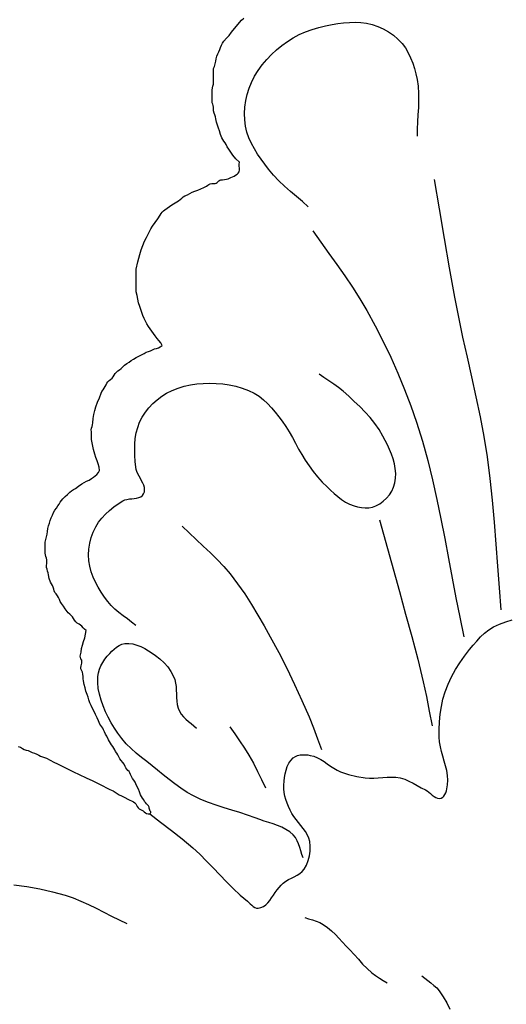
# Model space of a CAD drawing. Extents: x -3.1 to 59.9, y -6.9 to 8.1.
# Drawn here: x 25.6 to 27.6, y -0.9 to 3.1 of the extents above; entities that cross this region are included whole.
import ezdxf

# ---------------------------------------------------------------- set-up
doc = ezdxf.new("R2010")
doc.units = 0
doc.header["$MEASUREMENT"] = 0
doc.layers.add('Vector Layer 1', color=7, linetype='Continuous', lineweight=30)

msp = doc.modelspace()

# ---------------------------------------------------------------- linework, layer by layer
at = {"layer": 'Vector Layer 1', "color": 18, "lineweight": 30, "true_color": 0x000000, "extrusion": (0, 0, -1)}
for points in [[(-25.6124, 0.1409), (-25.6214, 0.1377), (-25.6298, 0.133), (-25.6298, 0.133), (-25.6376, 0.1288), (-25.6459, 0.1261), (-25.6542, 0.1236), (-25.6622, 0.1198), (-25.6622, 0.1198), (-25.6708, 0.1157), (-25.6798, 0.1128), (-25.6888, 0.1096), (-25.6972, 0.1049), (-25.6972, 0.1049), (-25.705, 0.1007), (-25.7132, 0.098), (-25.7216, 0.0955), (-25.7297, 0.0919), (-25.7297, 0.0919), (-25.7445, 0.0839), (-25.7595, 0.0765), (-25.7745, 0.0691), (-25.7745, 0.0691), (-25.8194, 0.0467), (-25.8194, 0.0467), (-25.8418, 0.0353), (-25.8644, 0.0243), (-25.8644, 0.0243), (-25.893, 0.0115), (-25.9215, -0.0016), (-25.9215, -0.0016), (-25.935, -0.0084), (-25.9485, -0.0152), (-25.9485, -0.0152), (-25.9631, -0.0225), (-25.9776, -0.0297), (-25.9776, -0.0297), (-25.9911, -0.0366), (-26.0048, -0.0431), (-26.0048, -0.0431), (-26.0136, -0.0477), (-26.022, -0.0533), (-26.0304, -0.059), (-26.0392, -0.0637), (-26.0392, -0.0637), (-26.053, -0.07), (-26.0662, -0.0771), (-26.0662, -0.0771), (-26.0735, -0.0806), (-26.0812, -0.084), (-26.0887, -0.0878), (-26.0949, -0.0927), (-26.0949, -0.0927), (-26.0984, -0.0971), (-26.1016, -0.1023), (-26.1048, -0.1076), (-26.1084, -0.1126), (-26.1126, -0.1167), (-26.1178, -0.1196), (-26.1178, -0.1196), (-26.1236, -0.1224), (-26.1288, -0.1259), (-26.1337, -0.1298), (-26.1386, -0.1334), (-26.1438, -0.1362), (-26.1498, -0.1378), (-26.1568, -0.1377), (-26.1568, -0.1377), (-26.1601, -0.1353), (-26.1612, -0.1327), (-26.1605, -0.1297), (-26.1588, -0.1264), (-26.1569, -0.1229), (-26.1553, -0.1191), (-26.1547, -0.115), (-26.1547, -0.115), (-26.1538, -0.1096), (-26.1509, -0.1047), (-26.147, -0.1002), (-26.1426, -0.0958), (-26.1385, -0.0913), (-26.1355, -0.0865), (-26.1355, -0.0865), (-26.1314, -0.0795), (-26.1266, -0.0728), (-26.122, -0.0659), (-26.1188, -0.0586), (-26.1188, -0.0586), (-26.1146, -0.0473), (-26.1094, -0.0364), (-26.104, -0.0256), (-26.0995, -0.0144), (-26.0995, -0.0144), (-26.0957, -0.0063), (-26.0906, 0.0013), (-26.0852, 0.0088), (-26.0804, 0.0166), (-26.0772, 0.025), (-26.0772, 0.025), (-26.0747, 0.0312), (-26.0709, 0.0367), (-26.0663, 0.042), (-26.0616, 0.0472), (-26.0575, 0.0526), (-26.0546, 0.0586), (-26.0546, 0.0586), (-26.0505, 0.0671), (-26.0448, 0.0748), (-26.0385, 0.0824), (-26.0328, 0.0902), (-26.0286, 0.0986), (-26.0286, 0.0986), (-26.025, 0.1059), (-26.0201, 0.1126), (-26.0153, 0.1194), (-26.0116, 0.1266), (-26.0116, 0.1266), (-26.0081, 0.134), (-26.0035, 0.1408), (-25.9985, 0.1475), (-25.9936, 0.1542), (-25.9936, 0.1542), (-25.9854, 0.1684), (-25.9784, 0.1831), (-25.9784, 0.1831), (-25.9737, 0.192), (-25.969, 0.201), (-25.965, 0.2103), (-25.965, 0.2103), (-25.9621, 0.2164), (-25.9581, 0.2221), (-25.954, 0.2278), (-25.9506, 0.2337), (-25.9506, 0.2337), (-25.945, 0.2467), (-25.9392, 0.2598), (-25.9326, 0.2726), (-25.9326, 0.2726), (-25.9261, 0.2852), (-25.9202, 0.298), (-25.9138, 0.3107), (-25.9138, 0.3107), (-25.9088, 0.3218), (-25.9051, 0.3333), (-25.9018, 0.3449), (-25.8977, 0.3562), (-25.8977, 0.3562), (-25.8928, 0.3697), (-25.889, 0.3836), (-25.8859, 0.3978), (-25.8827, 0.412), (-25.8827, 0.412), (-25.8813, 0.421), (-25.8806, 0.4303), (-25.8797, 0.4395), (-25.8779, 0.4483), (-25.8742, 0.4564), (-25.8742, 0.4564), (-25.8718, 0.462), (-25.8715, 0.4678), (-25.8724, 0.4738), (-25.8739, 0.4798), (-25.8753, 0.4858), (-25.8759, 0.4918), (-25.875, 0.4978), (-25.872, 0.5036), (-25.872, 0.5036), (-25.8697, 0.5085), (-25.8694, 0.5138), (-25.8702, 0.5194), (-25.8714, 0.525), (-25.8722, 0.5304), (-25.8722, 0.5304), (-25.8745, 0.5456), (-25.8783, 0.5604), (-25.8829, 0.575), (-25.8874, 0.5898), (-25.8911, 0.605), (-25.8931, 0.6207), (-25.8931, 0.6207), (-25.8869, 0.6259), (-25.8813, 0.6318), (-25.876, 0.6379), (-25.8705, 0.6432), (-25.8642, 0.6471), (-25.8642, 0.6471), (-25.857, 0.6512), (-25.8505, 0.6567), (-25.8451, 0.6632), (-25.841, 0.6703), (-25.841, 0.6703), (-25.8371, 0.6766), (-25.8317, 0.6823), (-25.8255, 0.6878), (-25.8195, 0.6932), (-25.8143, 0.699), (-25.8143, 0.699), (-25.8067, 0.7101), (-25.7996, 0.7215), (-25.7916, 0.7325), (-25.7916, 0.7325), (-25.7865, 0.7401), (-25.7826, 0.7482), (-25.779, 0.7565), (-25.7748, 0.7644), (-25.7691, 0.7717), (-25.7691, 0.7717), (-25.7645, 0.778), (-25.7615, 0.7849), (-25.7593, 0.7922), (-25.757, 0.7995), (-25.7537, 0.8064), (-25.7537, 0.8064), (-25.7463, 0.8205), (-25.7411, 0.8351), (-25.7379, 0.8509), (-25.7379, 0.8509), (-25.7362, 0.8589), (-25.734, 0.8664), (-25.7317, 0.8738), (-25.73, 0.8814), (-25.7293, 0.8894), (-25.7303, 0.8983), (-25.7303, 0.8983), (-25.7311, 0.9062), (-25.7304, 0.9133), (-25.7288, 0.92), (-25.7269, 0.9266), (-25.7252, 0.9333), (-25.7243, 0.9404), (-25.7243, 0.9404), (-25.7243, 0.9516), (-25.7246, 0.9627), (-25.7243, 0.9741), (-25.7243, 0.9741), (-25.7245, 0.9862), (-25.7264, 0.9974), (-25.7291, 1.0082), (-25.7317, 1.019), (-25.7334, 1.0304), (-25.7334, 1.0304), (-25.7351, 1.0425), (-25.738, 1.0538), (-25.7415, 1.0648), (-25.7449, 1.0758), (-25.7449, 1.0758), (-25.749, 1.087), (-25.754, 1.0977), (-25.7591, 1.1084), (-25.7591, 1.1084), (-25.7642, 1.118), (-25.7702, 1.127), (-25.7764, 1.1359), (-25.7764, 1.1359), (-25.7813, 1.1434), (-25.786, 1.1511), (-25.7911, 1.1584), (-25.7974, 1.1651), (-25.7974, 1.1651), (-25.8069, 1.1743), (-25.8162, 1.1839), (-25.8256, 1.193), (-25.8256, 1.193), (-25.8331, 1.1985), (-25.8411, 1.2034), (-25.849, 1.2086), (-25.849, 1.2086), (-25.8624, 1.2176), (-25.876, 1.2269), (-25.876, 1.2269), (-25.8856, 1.2331), (-25.8956, 1.2381), (-25.9057, 1.243), (-25.9156, 1.2488), (-25.9156, 1.2488), (-25.9236, 1.2544), (-25.9312, 1.2602), (-25.9381, 1.2666), (-25.944, 1.274), (-25.9486, 1.2829), (-25.9486, 1.2829), (-25.9468, 1.2965), (-25.9431, 1.3099), (-25.9385, 1.3231), (-25.9338, 1.3363), (-25.9297, 1.3496), (-25.9297, 1.3496), (-25.9243, 1.3697), (-25.9192, 1.3899), (-25.9153, 1.4111), (-25.9153, 1.4111), (-25.915, 1.4186), (-25.9155, 1.4262), (-25.9158, 1.4339), (-25.9151, 1.4419), (-25.9151, 1.4419), (-25.9146, 1.4501), (-25.916, 1.4575), (-25.9182, 1.4646), (-25.9202, 1.4718), (-25.921, 1.4794), (-25.921, 1.4794), (-25.9219, 1.497), (-25.9247, 1.5139), (-25.9288, 1.5303), (-25.9337, 1.5463), (-25.9337, 1.5463), (-25.9405, 1.5652), (-25.9481, 1.5838), (-25.9555, 1.6026), (-25.9555, 1.6026), (-25.959, 1.6098), (-25.9635, 1.6164), (-25.9683, 1.6229), (-25.9726, 1.6296), (-25.9758, 1.637), (-25.9758, 1.637), (-25.9789, 1.6435), (-25.9834, 1.6492), (-25.9889, 1.6543), (-25.9948, 1.6593), (-26.0005, 1.6645), (-26.0054, 1.6701), (-26.0091, 1.6766), (-26.0091, 1.6766), (-26.0132, 1.6837), (-26.0186, 1.6895), (-26.0249, 1.6944), (-26.0317, 1.699), (-26.0383, 1.7039), (-26.0444, 1.7097), (-26.0444, 1.7097), (-26.0526, 1.7179), (-26.0615, 1.7248), (-26.0708, 1.731), (-26.0802, 1.737), (-26.0893, 1.7434), (-26.0893, 1.7434), (-26.1, 1.7502), (-26.1112, 1.7557), (-26.1225, 1.7609), (-26.1334, 1.7671), (-26.1334, 1.7671), (-26.1419, 1.7714), (-26.1509, 1.7746), (-26.1598, 1.7777), (-26.1685, 1.7817), (-26.1685, 1.7817), (-26.1762, 1.7853), (-26.1842, 1.7879), (-26.1923, 1.7905), (-26.2003, 1.7942), (-26.2082, 1.8), (-26.2082, 1.8), (-26.2019, 1.81), (-26.1945, 1.8197), (-26.1868, 1.8292), (-26.1795, 1.839), (-26.1795, 1.839), (-26.1651, 1.8584), (-26.1509, 1.8779), (-26.1509, 1.8779), (-26.1443, 1.8887), (-26.1386, 1.8999), (-26.1332, 1.9112), (-26.1332, 1.9112), (-26.1281, 1.9235), (-26.1241, 1.9362), (-26.1203, 1.9491), (-26.1157, 1.9615), (-26.1157, 1.9615), (-26.1106, 1.9761), (-26.107, 1.9914), (-26.1039, 2.0069), (-26.1002, 2.0222), (-26.1002, 2.0222), (-26.1006, 2.0456), (-26.1006, 2.0689), (-26.1006, 2.0689), (-26.1006, 2.0923), (-26.1004, 2.1158), (-26.1004, 2.1158), (-26.1072, 2.1464), (-26.115, 2.1763), (-26.115, 2.1763), (-26.121, 2.1951), (-26.1277, 2.2134), (-26.1354, 2.2312), (-26.1354, 2.2312), (-26.1426, 2.2458), (-26.1501, 2.2603), (-26.1501, 2.2603), (-26.1555, 2.2716), (-26.1612, 2.2829), (-26.1677, 2.2937), (-26.1677, 2.2937), (-26.1787, 2.3088), (-26.1901, 2.3239), (-26.2003, 2.3392), (-26.2003, 2.3392), (-26.2039, 2.3451), (-26.2081, 2.351), (-26.213, 2.3563), (-26.2187, 2.3606), (-26.2187, 2.3606), (-26.2284, 2.3675), (-26.2377, 2.3751), (-26.2474, 2.3818), (-26.2474, 2.3818), (-26.2614, 2.39), (-26.2756, 2.3984), (-26.2756, 2.3984), (-26.2824, 2.4033), (-26.2886, 2.409), (-26.295, 2.4143), (-26.3022, 2.4184), (-26.3022, 2.4184), (-26.3124, 2.4231), (-26.3222, 2.4284), (-26.3321, 2.4335), (-26.3426, 2.4377), (-26.3426, 2.4377), (-26.3553, 2.4424), (-26.3677, 2.4476), (-26.3805, 2.4528), (-26.3805, 2.4528), (-26.3861, 2.4554), (-26.3912, 2.4588), (-26.3962, 2.4623), (-26.4013, 2.4656), (-26.4069, 2.4683), (-26.4133, 2.4697), (-26.4208, 2.4696), (-26.4208, 2.4696), (-26.4268, 2.4697), (-26.4316, 2.4715), (-26.4355, 2.4743), (-26.4391, 2.4776), (-26.4425, 2.4808), (-26.4462, 2.4832), (-26.4505, 2.4844), (-26.4505, 2.4844), (-26.4577, 2.4849), (-26.4656, 2.4857), (-26.4736, 2.4871), (-26.4809, 2.4892), (-26.4866, 2.492), (-26.4866, 2.492), (-26.492, 2.495), (-26.4984, 2.4979), (-26.5051, 2.5007), (-26.5117, 2.5039), (-26.5177, 2.5078), (-26.5226, 2.5125), (-26.526, 2.5185), (-26.526, 2.5185), (-26.5276, 2.5259), (-26.5277, 2.5338), (-26.5271, 2.5418), (-26.5268, 2.5498), (-26.5274, 2.5576), (-26.5274, 2.5576), (-26.5124, 2.5719), (-26.4998, 2.587), (-26.4893, 2.6031), (-26.4893, 2.6031), (-26.4833, 2.6122), (-26.4771, 2.6212), (-26.4721, 2.6308), (-26.4721, 2.6308), (-26.4684, 2.638), (-26.4636, 2.6448), (-26.4588, 2.6515), (-26.4549, 2.6587), (-26.4549, 2.6587), (-26.4494, 2.6728), (-26.4447, 2.687), (-26.4447, 2.687), (-26.4407, 2.6993), (-26.4364, 2.7114), (-26.4325, 2.7238), (-26.4299, 2.7368), (-26.4299, 2.7368), (-26.4281, 2.7453), (-26.4254, 2.7534), (-26.4227, 2.7614), (-26.4209, 2.7698), (-26.4209, 2.7791), (-26.4209, 2.7791), (-26.4207, 2.786), (-26.4191, 2.7921), (-26.4169, 2.798), (-26.4151, 2.8041), (-26.4144, 2.811), (-26.4144, 2.811), (-26.415, 2.8233), (-26.4153, 2.835), (-26.4145, 2.8474), (-26.4145, 2.8474), (-26.4142, 2.8566), (-26.4155, 2.8651), (-26.4176, 2.8731), (-26.4196, 2.8811), (-26.4207, 2.8896), (-26.4207, 2.8896), (-26.4207, 2.9017), (-26.4204, 2.9139), (-26.4204, 2.9139), (-26.4206, 2.924), (-26.4206, 2.9343), (-26.4197, 2.9449), (-26.4197, 2.9449), (-26.4246, 2.9545), (-26.4276, 2.9647), (-26.4295, 2.9753), (-26.4313, 2.9859), (-26.434, 2.9962), (-26.4384, 3.0059), (-26.4384, 3.0059), (-26.4428, 3.0146), (-26.4462, 3.0236), (-26.4494, 3.0328), (-26.4529, 3.0419), (-26.4574, 3.0506), (-26.4636, 3.0588), (-26.4636, 3.0588), (-26.4746, 3.0709), (-26.485, 3.0827), (-26.495, 3.0952), (-26.495, 3.0952), (-26.5273, 3.1356), (-26.5273, 3.1356), (-26.5362, 3.1451), (-26.5459, 3.1543)], [(-26.8125, 2.3728), (-26.7885, 2.3948), (-26.7638, 2.4162), (-26.739, 2.4374), (-26.7145, 2.459), (-26.6908, 2.4812), (-26.6683, 2.5046), (-26.6476, 2.5295), (-26.6476, 2.5295), (-26.6323, 2.5498), (-26.6173, 2.5705), (-26.6028, 2.5917), (-26.5893, 2.6135), (-26.5772, 2.6358), (-26.5668, 2.6588), (-26.5585, 2.6825), (-26.5527, 2.7069), (-26.5527, 2.7069), (-26.5494, 2.7329), (-26.5485, 2.7594), (-26.5499, 2.786), (-26.5537, 2.8125), (-26.5596, 2.8386), (-26.5675, 2.864), (-26.5775, 2.8883), (-26.5775, 2.8883), (-26.5902, 2.9134), (-26.6051, 2.9375), (-26.6219, 2.9606), (-26.6402, 2.9825), (-26.6601, 3.0032), (-26.6811, 3.0226), (-26.7031, 3.0407), (-26.7259, 3.0574), (-26.7259, 3.0574), (-26.7499, 3.0725), (-26.7751, 3.0857), (-26.8013, 3.0971), (-26.8283, 3.1068), (-26.8558, 3.115), (-26.8836, 3.1219), (-26.9115, 3.1275), (-26.9115, 3.1275), (-26.9349, 3.1315), (-26.9586, 3.1345), (-26.9825, 3.1365), (-27.0064, 3.1371), (-27.0301, 3.136), (-27.0535, 3.1329), (-27.0765, 3.1275), (-27.0765, 3.1275), (-27.0997, 3.1196), (-27.1224, 3.1095), (-27.1441, 3.0973), (-27.1646, 3.0831), (-27.1834, 3.067), (-27.2002, 3.0492), (-27.2002, 3.0492), (-27.214, 3.0308), (-27.2257, 3.011), (-27.2357, 2.9901), (-27.2442, 2.9683), (-27.2512, 2.946), (-27.2571, 2.9233), (-27.2621, 2.9007), (-27.2621, 2.9007), (-27.2665, 2.8718), (-27.2685, 2.8426), (-27.2688, 2.8132), (-27.2678, 2.7837), (-27.2661, 2.7542), (-27.2642, 2.7246), (-27.2627, 2.6951), (-27.2621, 2.6656)], [(-27.3337, 2.487), (-27.3541, 2.3649), (-27.3742, 2.2428), (-27.3949, 2.1208), (-27.4168, 1.999), (-27.4168, 1.999), (-27.4331, 1.9164), (-27.4507, 1.8341), (-27.4691, 1.7519), (-27.4875, 1.6698), (-27.5056, 1.5876), (-27.5227, 1.5052), (-27.5383, 1.4226), (-27.5518, 1.3396), (-27.5518, 1.3396), (-27.5636, 1.2495), (-27.5732, 1.1592), (-27.5812, 1.0687), (-27.5881, 0.9781), (-27.5946, 0.8874), (-27.6013, 0.7967), (-27.6089, 0.7062)], [(-26.8316, 2.2741), (-26.8639, 2.2273), (-26.897, 2.1809), (-26.9302, 2.1346), (-26.963, 2.0881), (-26.995, 2.041), (-27.0256, 1.9932), (-27.0543, 1.9441), (-27.0543, 1.9441), (-27.0887, 1.8805), (-27.1218, 1.8161), (-27.1532, 1.7509), (-27.183, 1.6849), (-27.2109, 1.6181), (-27.2368, 1.5505), (-27.2605, 1.4822), (-27.2605, 1.4822), (-27.285, 1.4033), (-27.3069, 1.3237), (-27.3266, 1.2436), (-27.3446, 1.1629), (-27.3613, 1.0819), (-27.377, 1.0006), (-27.3922, 0.9191), (-27.4073, 0.8377), (-27.4226, 0.7563), (-27.4386, 0.6751), (-27.4556, 0.5941)], [(-26.0983, 0.6412), (-26.0814, 0.655), (-26.064, 0.6682), (-26.0464, 0.6813), (-26.029, 0.6946), (-26.0124, 0.7087), (-25.9969, 0.7237), (-25.9829, 0.7402), (-25.9829, 0.7402), (-25.969, 0.7591), (-25.9558, 0.7788), (-25.9435, 0.7992), (-25.9323, 0.8202), (-25.9226, 0.8417), (-25.9145, 0.8638), (-25.9084, 0.8863), (-25.9045, 0.9093), (-25.9045, 0.9093), (-25.9031, 0.9332), (-25.9044, 0.9574), (-25.9082, 0.9815), (-25.9144, 1.0051), (-25.9229, 1.0279), (-25.9334, 1.0495), (-25.9334, 1.0495), (-25.9451, 1.0682), (-25.9586, 1.0858), (-25.9738, 1.1022), (-25.9902, 1.1175), (-26.0077, 1.1317), (-26.026, 1.1447), (-26.0447, 1.1567), (-26.0447, 1.1567), (-26.0531, 1.1606), (-26.0624, 1.1632), (-26.0723, 1.1648), (-26.0824, 1.1659), (-26.0925, 1.1669), (-26.1023, 1.1683), (-26.1113, 1.1704), (-26.1194, 1.1737), (-26.1262, 1.1786), (-26.1313, 1.1856), (-26.1313, 1.1856), (-26.1345, 1.1943), (-26.1354, 1.2031), (-26.1343, 1.212), (-26.1316, 1.2212), (-26.1277, 1.2304), (-26.123, 1.2397), (-26.1178, 1.2491), (-26.1126, 1.2586), (-26.1076, 1.2681), (-26.1034, 1.2777), (-26.1001, 1.2873), (-26.0983, 1.2969), (-26.0983, 1.2969), (-26.0962, 1.3203), (-26.0948, 1.344), (-26.0942, 1.3679), (-26.0948, 1.3916), (-26.0969, 1.4152), (-26.1007, 1.4383), (-26.1066, 1.4608), (-26.1148, 1.4825), (-26.1148, 1.4825), (-26.1255, 1.5034), (-26.1384, 1.5232), (-26.1531, 1.5419), (-26.1696, 1.5593), (-26.1874, 1.5752), (-26.2063, 1.5895), (-26.2262, 1.6021), (-26.2262, 1.6021), (-26.2494, 1.614), (-26.2737, 1.6235), (-26.2989, 1.631), (-26.3248, 1.6366), (-26.351, 1.6404), (-26.3774, 1.6426), (-26.4035, 1.6434), (-26.4035, 1.6434), (-26.4308, 1.6428), (-26.4583, 1.6407), (-26.4857, 1.6369), (-26.5127, 1.6313), (-26.5391, 1.6237), (-26.5647, 1.614), (-26.5891, 1.6021), (-26.5891, 1.6021), (-26.6088, 1.5897), (-26.627, 1.5753), (-26.6441, 1.5592), (-26.6602, 1.5419), (-26.6755, 1.5238), (-26.6902, 1.5052), (-26.7046, 1.4866), (-26.7046, 1.4866), (-26.72, 1.4649), (-26.7338, 1.4422), (-26.7467, 1.4188), (-26.7592, 1.3951), (-26.7717, 1.3714), (-26.785, 1.3482), (-26.7994, 1.3258), (-26.7994, 1.3258), (-26.816, 1.3023), (-26.8331, 1.279), (-26.851, 1.2564), (-26.8699, 1.2348), (-26.8902, 1.2145), (-26.8902, 1.2145), (-26.9045, 1.2011), (-26.9192, 1.1878), (-26.9343, 1.1749), (-26.95, 1.1629), (-26.9663, 1.1522), (-26.9835, 1.1431), (-27.0015, 1.1361), (-27.0015, 1.1361), (-27.0164, 1.132), (-27.0318, 1.1292), (-27.0474, 1.1278), (-27.063, 1.1283), (-27.078, 1.131), (-27.0923, 1.1361), (-27.0923, 1.1361), (-27.1078, 1.1448), (-27.1224, 1.1555), (-27.1358, 1.1682), (-27.1477, 1.1823), (-27.1576, 1.1977), (-27.1654, 1.214), (-27.1706, 1.231), (-27.1706, 1.231), (-27.1736, 1.2506), (-27.1741, 1.2704), (-27.1723, 1.2904), (-27.1685, 1.3103), (-27.1631, 1.3302), (-27.1563, 1.3499), (-27.1484, 1.3692), (-27.1397, 1.3883), (-27.1305, 1.4068), (-27.1211, 1.4248), (-27.1211, 1.4248), (-27.1054, 1.4515), (-27.0876, 1.4769), (-27.0681, 1.5011), (-27.0472, 1.5243), (-27.0252, 1.5467), (-27.0025, 1.5684), (-26.9794, 1.5895), (-26.9562, 1.6104), (-26.9562, 1.6104), (-26.9375, 1.6258), (-26.9178, 1.64), (-26.8976, 1.6535), (-26.8772, 1.6668), (-26.8572, 1.6805)], [(-27.1065, 1.0779), (-27.1895, 0.782), (-27.1895, 0.782), (-27.2147, 0.6887), (-27.2403, 0.5954), (-27.2651, 0.502), (-27.2882, 0.4082), (-27.2882, 0.4082), (-27.3011, 0.3478), (-27.3128, 0.2871), (-27.3245, 0.2265)], [(-26.2913, 1.052), (-26.3199, 1.0241), (-26.349, 0.9968), (-26.3782, 0.9695), (-26.4072, 0.9421), (-26.4355, 0.914), (-26.4628, 0.885), (-26.4886, 0.8547), (-26.4886, 0.8547), (-26.5198, 0.8139), (-26.5492, 0.7717), (-26.577, 0.7285), (-26.6037, 0.6844), (-26.6295, 0.6399), (-26.6548, 0.5951), (-26.6548, 0.5951), (-26.6899, 0.5301), (-26.7233, 0.4643), (-26.7552, 0.3976), (-26.7859, 0.3304), (-26.8157, 0.2628), (-26.8157, 0.2628), (-26.8338, 0.2181), (-26.8507, 0.173), (-26.8676, 0.1278)], [(-26.7912, -0.3197), (-26.7859, -0.3058), (-26.7812, -0.2914), (-26.7768, -0.2768), (-26.772, -0.2625), (-26.7663, -0.2489), (-26.7591, -0.2362), (-26.75, -0.2249), (-26.75, -0.2249), (-26.7357, -0.2124), (-26.7201, -0.2021), (-26.7032, -0.1933), (-26.6855, -0.1859), (-26.6672, -0.1793), (-26.6485, -0.1733), (-26.6298, -0.1675), (-26.6113, -0.1614), (-26.5932, -0.1547), (-26.5932, -0.1547), (-26.5614, -0.1429), (-26.5291, -0.1323), (-26.4966, -0.1223), (-26.4639, -0.1125), (-26.4315, -0.1023), (-26.3995, -0.0912), (-26.3681, -0.0786), (-26.3375, -0.064), (-26.3375, -0.064), (-26.3111, -0.0489), (-26.2855, -0.0322), (-26.2607, -0.0143), (-26.2365, 0.0045), (-26.2127, 0.0238), (-26.1891, 0.0432), (-26.1891, 0.0432), (-26.167, 0.0608), (-26.1446, 0.0783), (-26.1222, 0.0958), (-26.1003, 0.1138), (-26.0791, 0.1325), (-26.0591, 0.1522), (-26.0406, 0.1732), (-26.0241, 0.1958), (-26.0241, 0.1958), (-26.0106, 0.217), (-25.9975, 0.239), (-25.9851, 0.2615), (-25.9737, 0.2847), (-25.9635, 0.3083), (-25.955, 0.3323), (-25.9482, 0.3567), (-25.9435, 0.3813), (-25.9413, 0.406), (-25.9416, 0.4309), (-25.9416, 0.4309), (-25.9439, 0.4459), (-25.9484, 0.4606), (-25.9547, 0.4748), (-25.9624, 0.4885), (-25.9713, 0.5015), (-25.981, 0.514), (-25.9911, 0.5257), (-25.9911, 0.5257), (-25.9997, 0.535), (-26.009, 0.544), (-26.019, 0.5522), (-26.0297, 0.5592), (-26.041, 0.5643), (-26.053, 0.567), (-26.053, 0.567), (-26.07, 0.5674), (-26.0869, 0.5651), (-26.1036, 0.5605), (-26.1199, 0.554), (-26.136, 0.5461), (-26.1515, 0.537), (-26.1665, 0.5274), (-26.1808, 0.5175), (-26.1808, 0.5175), (-26.1989, 0.5033), (-26.2157, 0.4874), (-26.2309, 0.4699), (-26.2441, 0.451), (-26.2551, 0.4309), (-26.2551, 0.4309), (-26.2602, 0.4173), (-26.2634, 0.4031), (-26.2653, 0.3884), (-26.2663, 0.3735), (-26.2668, 0.3584), (-26.2674, 0.3433), (-26.2685, 0.3285), (-26.2706, 0.3139), (-26.2742, 0.2999), (-26.2798, 0.2865), (-26.2798, 0.2865), (-26.2872, 0.2746), (-26.2963, 0.2639), (-26.3064, 0.254), (-26.3173, 0.2446), (-26.3285, 0.2354), (-26.3395, 0.2261), (-26.3499, 0.2164)], [(-26.4883, 0.2221), (-26.5082, 0.1928), (-26.5284, 0.1637), (-26.5482, 0.1343), (-26.5669, 0.1042), (-26.5669, 0.1042), (-26.5852, 0.0712), (-26.6022, 0.0375), (-26.6188, 0.0036), (-26.6357, -0.0301)], [(-25.595, -0.4314), (-25.6485, -0.4391), (-25.7016, -0.4485), (-25.7542, -0.4602), (-25.8062, -0.4744), (-25.8062, -0.4744), (-25.8393, -0.4857), (-25.8718, -0.4988), (-25.9038, -0.5133), (-25.9353, -0.5287), (-25.9667, -0.5448), (-25.998, -0.561), (-26.0294, -0.5769), (-26.0611, -0.5921)], [(-26.798, -0.5664), (-26.8135, -0.5717), (-26.8293, -0.5766), (-26.8449, -0.5816), (-26.8601, -0.5877), (-26.8744, -0.5953), (-26.8744, -0.5953), (-26.8921, -0.6078), (-26.9086, -0.6218), (-26.9243, -0.6369), (-26.9393, -0.6527), (-26.9541, -0.6689), (-26.9689, -0.685), (-26.984, -0.7007), (-26.984, -0.7007), (-27.0021, -0.7199), (-27.0196, -0.7396), (-27.0372, -0.7592), (-27.0555, -0.7782), (-27.0749, -0.7958), (-27.0749, -0.7958), (-27.0902, -0.8072), (-27.1063, -0.8174), (-27.1227, -0.8272), (-27.139, -0.8372)], [(-27.2816, -0.8082), (-27.294, -0.8182), (-27.3069, -0.8278), (-27.3197, -0.8375), (-27.3321, -0.8475), (-27.3437, -0.8583), (-27.354, -0.8702), (-27.354, -0.8702), (-27.3705, -0.8943), (-27.385, -0.9196), (-27.3979, -0.9458)]]:
    msp.add_lwpolyline(points, dxfattribs=at)
at = {"layer": 'Vector Layer 1', "color": 18, "lineweight": 30, "true_color": 0x000000}
msp.add_lwpolyline([(26.1568, -0.1377), (26.2015, -0.1724), (26.2464, -0.2069), (26.2908, -0.2419), (26.3341, -0.2784), (26.3341, -0.2784), (26.3632, -0.3052), (26.3913, -0.3331), (26.4188, -0.3617), (26.4461, -0.3904), (26.4735, -0.419), (26.5015, -0.447), (26.5303, -0.474), (26.5605, -0.4996), (26.5605, -0.4996), (26.5663, -0.5047), (26.5722, -0.5104), (26.5782, -0.516), (26.5843, -0.5212), (26.5907, -0.5252), (26.5975, -0.5278), (26.6047, -0.5282), (26.6047, -0.5282), (26.6163, -0.5256), (26.6267, -0.5208), (26.6362, -0.5141), (26.645, -0.5058), (26.6531, -0.4963), (26.6608, -0.4859), (26.6683, -0.4749), (26.6758, -0.4638), (26.6834, -0.4528), (26.6913, -0.4423), (26.6997, -0.4326), (26.7088, -0.4241), (26.7088, -0.4241), (26.7193, -0.4166), (26.7307, -0.41), (26.7426, -0.4039), (26.7545, -0.398), (26.7661, -0.3918), (26.7769, -0.3848), (26.7866, -0.3766), (26.7947, -0.3669), (26.7947, -0.3669), (26.8044, -0.3498), (26.8119, -0.3313), (26.8171, -0.3119), (26.8199, -0.2919), (26.8202, -0.2719), (26.8181, -0.2524), (26.8181, -0.2524), (26.8142, -0.2378), (26.8083, -0.224), (26.8006, -0.2109), (26.7918, -0.1983), (26.7822, -0.1859), (26.7722, -0.1737), (26.7623, -0.1614), (26.753, -0.1489), (26.7445, -0.1359), (26.7374, -0.1223), (26.7374, -0.1223), (26.7311, -0.1081), (26.7251, -0.0937), (26.7196, -0.079), (26.7153, -0.0641), (26.7124, -0.0491), (26.7114, -0.0338), (26.7114, -0.0338), (26.7117, -0.0187), (26.7125, -0.0031), (26.7141, 0.0126), (26.7167, 0.0281), (26.7204, 0.0433), (26.7254, 0.0577), (26.7319, 0.0711), (26.7402, 0.0832), (26.7504, 0.0937), (26.7504, 0.0937), (26.7588, 0.0994), (26.7681, 0.1033), (26.7783, 0.1056), (26.7889, 0.1066), (26.7997, 0.1066), (26.8104, 0.1057), (26.8207, 0.1041), (26.8207, 0.1041), (26.8358, 0.1002), (26.8502, 0.0943), (26.864, 0.0868), (26.8775, 0.0782), (26.8907, 0.0691), (26.904, 0.0599), (26.9174, 0.051), (26.9312, 0.0431), (26.9456, 0.0365), (26.9456, 0.0365), (26.9787, 0.025), (27.0126, 0.0163), (27.0471, 0.0105), (27.0471, 0.0105), (27.0652, 0.0091), (27.0835, 0.0094), (27.1019, 0.0106), (27.1202, 0.0122), (27.1386, 0.0135), (27.1568, 0.0141), (27.1749, 0.0133), (27.1928, 0.0105), (27.1928, 0.0105), (27.2111, 0.005), (27.2288, -0.0023), (27.246, -0.011), (27.2629, -0.0204), (27.2798, -0.03), (27.2969, -0.039), (27.2969, -0.039), (27.3041, -0.0433), (27.3112, -0.0485), (27.3183, -0.0543), (27.3254, -0.0601), (27.3325, -0.0655), (27.3396, -0.0699), (27.3469, -0.0729), (27.3543, -0.0741), (27.3619, -0.0728), (27.3619, -0.0728), (27.3684, -0.0694), (27.3737, -0.0644), (27.3778, -0.058), (27.3811, -0.0506), (27.3836, -0.0426), (27.3854, -0.0342), (27.3868, -0.026), (27.388, -0.0182), (27.388, -0.0182), (27.3893, 0.0017), (27.3881, 0.0214), (27.385, 0.0411), (27.3804, 0.0608), (27.375, 0.0805), (27.3693, 0.1002), (27.3638, 0.1199), (27.3591, 0.1397), (27.3557, 0.1596), (27.3541, 0.1796), (27.3541, 0.1796), (27.3541, 0.2113), (27.3553, 0.243), (27.3581, 0.2747), (27.3627, 0.3062), (27.3693, 0.3371), (27.3783, 0.3674), (27.3783, 0.3674), (27.3904, 0.3987), (27.4049, 0.4292), (27.4215, 0.4587), (27.4397, 0.4872), (27.4592, 0.5149), (27.4797, 0.5417), (27.4797, 0.5417), (27.4941, 0.5595), (27.509, 0.5771), (27.5247, 0.5939), (27.5415, 0.6095), (27.5594, 0.6235), (27.5786, 0.6354), (27.5786, 0.6354), (27.6034, 0.6472), (27.6291, 0.6569), (27.6554, 0.6648)], dxfattribs=at)

doc.saveas('drawing.dxf')
